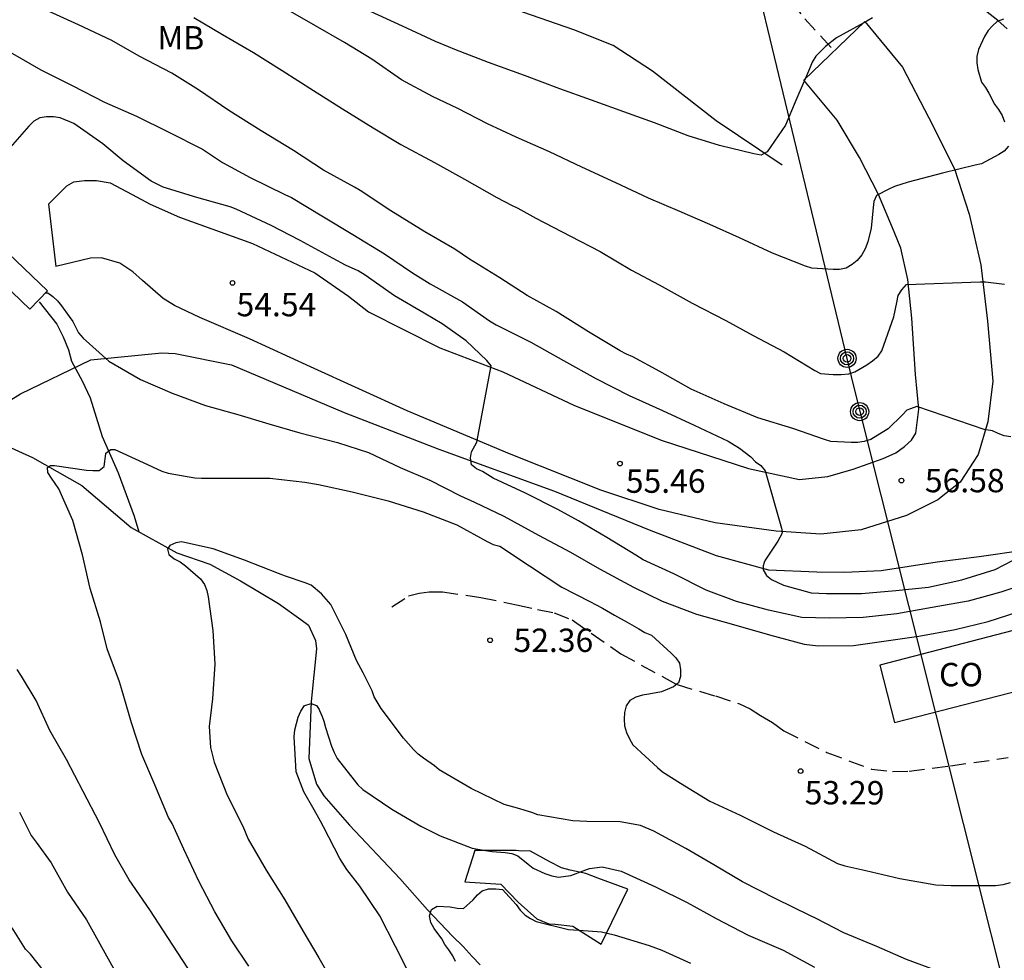
# Model space of a CAD drawing. Units: metres. Extents: x 579243 to 579594, y 4795290 to 4795540.
# Drawn here: x 579271 to 579303, y 4795455 to 4795486 of the extents above; entities that cross this region are included whole.
import ezdxf

# ---------------------------------------------------------------- set-up
doc = ezdxf.new("R2010")
doc.units = ezdxf.units.M
doc.linetypes.add('TRAZOS_NORMALES', pattern=[0.75, 0.5, -0.25])
for name, color, linetype in [('020104', 34, 'Continuous'), ('020109', 7, 'CABEZA_TALUD'), ('020204', 9, 'Continuous'), ('020308', 9, 'Continuous'), ('050103', 4, 'Continuous'), ('060110', 9, 'Continuous'), ('060121', 9, 'Continuous'), ('060128', 7, 'TRAZOS_NORMALES'), ('070105', 6, 'Continuous'), ('070108', 9, 'VALLA'), ('080107', 9, 'Continuous'), ('080301', 9, 'Continuous'), ('090217', 9, 'Continuous'), ('100301', 7, 'Continuous'), ('220104', 9, 'LINEA_ELECTRICA')]:
    doc.layers.add(name, color=color, linetype=linetype)
doc.layers.add('020105', color=24, linetype='Continuous', lineweight=30)
doc.styles.add('ARIAL', font='ARIAL.TTF', dxfattribs={"height": 1})
doc.styles.get("Standard").update_dxf_attribs({"font": 'txt.shx'})
doc.linetypes.add('CABEZA_TALUD', pattern='A,0.1,[204,DONOSTI.shx,S=0.15,R=0,X=0,Y=0],0,0.2', length=0.3)
doc.linetypes.add('LINEA_ELECTRICA', pattern='A,7.5,-0.3,["E",Standard,S=0.25,R=0,X=-0.1,Y=-0.1],-0.3', length=8.1)
doc.linetypes.add('VALLA', pattern='A,1,[200,DONOSTI.shx,S=0.1,R=0,X=0,Y=0],1', length=2)

# ---------------------------------------------------------------- blocks, each defined once
blk = doc.blocks.new('COTAPU')
blk.add_circle((0, 0), 0.075)
blk = doc.blocks.new('POSTEM')
for radius in [0.29, 0.21, 0.12]:
    blk.add_circle((0, 0), radius)

msp = doc.modelspace()

# ---------------------------------------------------------------- linework, layer by layer
at = {"layer": '020104', "flags": 128}
for points, elevation in [([(579302.999, 4795472.127), (579302.783, 4795472.16), (579302.593, 4795472.234), (579302.413, 4795472.326), (579302.211, 4795472.356), (579302.181, 4795472.356), (579299.985, 4795473.1), (579299.781, 4795473.03), (579299.665, 4795472.986), (579299.523, 4795472.842), (579299.065, 4795472.388), (579298.879, 4795472.27), (579298.509, 4795472.05), (579298.303, 4795471.98), (579298.083, 4795471.954), (579297.881, 4795471.952), (579297.233, 4795471.982), (579297.025, 4795472.042), (579296.013, 4795472.398), (579294.887, 4795472.746), (579293.81, 4795473.188), (579292.76, 4795473.66), (579291.754, 4795474.224), (579290.89, 4795474.702), (579290.678, 4795474.782), (579290.476, 4795474.894), (579289.468, 4795475.5), (579288.424, 4795476.154), (579287.502, 4795476.668), (579286.628, 4795477.234), (579285.65, 4795477.832), (579285.176, 4795478.146), (579284.216, 4795478.702), (579283.13, 4795479.378), (579282.152, 4795480.034), (579281.964, 4795480.136), (579280.972, 4795480.686), (579280.006, 4795481.316), (579278.97, 4795481.94), (579277.936, 4795482.596), (579276.968, 4795483.26), (579276.114, 4795483.786), (579275.07, 4795484.338), (579274.184, 4795484.84), (579273.126, 4795485.342), (579272.186, 4795485.768)], 57), ([(579302.92, 4795481.45), (579302.782, 4795481.286), (579302.612, 4795481.18), (579302.064, 4795480.884), (579301.856, 4795480.846), (579300.812, 4795480.58), (579299.704, 4795480.292), (579299.272, 4795480.156), (579299.091, 4795480.068), (579298.699, 4795479.864), (579298.605, 4795479.68), (579298.589, 4795479.48), (579298.528, 4795478.822), (579298.42, 4795478.384), (579298.328, 4795478.16), (579298.22, 4795477.966), (579298.08, 4795477.79), (579297.912, 4795477.652), (579297.724, 4795477.542), (579297.512, 4795477.492), (579297.306, 4795477.492), (579296.623, 4795477.534), (579296.417, 4795477.6), (579295.361, 4795478.022), (579294.299, 4795478.507), (579293.353, 4795478.943), (579292.389, 4795479.361), (579291.385, 4795479.781), (579290.337, 4795480.273), (579289.247, 4795480.779), (579288.211, 4795481.271), (579287.149, 4795481.737), (579286.223, 4795482.163), (579285.273, 4795482.655), (579284.463, 4795483.039), (579283.471, 4795483.579), (579282.523, 4795484.239), (579281.643, 4795484.769), (579280.717, 4795485.307), (579279.837, 4795485.813)], 59), ([(579276.822, 4795485.58), (579277.74, 4795485.028), (579278.728, 4795484.45), (579279.648, 4795483.88), (579280.656, 4795483.24), (579281.586, 4795482.642), (579282.568, 4795482.042), (579283.452, 4795481.504), (579284.528, 4795480.924), (579285.49, 4795480.392), (579286.53, 4795479.8), (579286.998, 4795479.562), (579287.204, 4795479.466), (579287.778, 4795479.138), (579288.886, 4795478.568), (579289.834, 4795478.078), (579290.846, 4795477.48), (579291.732, 4795477.004), (579292.792, 4795476.418), (579293.87, 4795475.862), (579294.744, 4795475.384), (579295.739, 4795474.856), (579296.723, 4795474.254), (579296.901, 4795474.16), (579297.311, 4795474.128), (579297.559, 4795474.128), (579297.803, 4795474.15), (579297.995, 4795474.214), (579298.381, 4795474.442), (579298.567, 4795474.566), (579298.745, 4795474.718), (579298.867, 4795474.89), (579299.249, 4795475.981), (579299.349, 4795476.435), (579299.393, 4795476.665), (579299.509, 4795476.849), (579299.655, 4795477.015), (579302.013, 4795477.097), (579302.185, 4795477.097), (579302.799, 4795477.025)], 58), ([(579302.761, 4795485.522), (579302.563, 4795485.444), (579302.411, 4795485.312), (579302.275, 4795485.16), (579302.153, 4795484.968), (579301.967, 4795484.554), (579301.915, 4795484.328), (579301.913, 4795484.126), (579301.939, 4795483.908), (579302.062, 4795483.498), (579302.19, 4795483.332), (579302.298, 4795483.154), (579302.48, 4795482.792), (579302.608, 4795482.626), (579302.722, 4795482.438), (579302.8, 4795482.234)], 59), ([(579270.928, 4795484.468), (579271.912, 4795483.896), (579272.914, 4795483.4), (579273.954, 4795482.866), (579274.976, 4795482.414), (579275.994, 4795481.906), (579277.09, 4795481.358), (579277.74, 4795480.926), (579278.624, 4795480.442), (579279.734, 4795479.9), (579279.942, 4795479.8), (579280.976, 4795479.186), (579281.908, 4795478.614), (579282.922, 4795478.004), (579283.82, 4795477.392), (579284.392, 4795477.034), (579285.432, 4795476.456), (579286.294, 4795475.854), (579286.51, 4795475.72), (579287.616, 4795475.17), (579288.662, 4795474.58), (579289.7, 4795474.002), (579290.772, 4795473.46), (579291.838, 4795472.976), (579292.852, 4795472.506), (579293.939, 4795471.988), (579294.303, 4795471.774), (579294.663, 4795471.486), (579294.813, 4795471.336), (579294.987, 4795471.21), (579295.123, 4795471.04), (579295.65, 4795469.206), (579295.67, 4795469.095), (579295.662, 4795469.019), (579295.532, 4795468.785), (579295.422, 4795468.63), (579295.128, 4795468.181), (579295.093, 4795468.105), (579295.058, 4795467.997), (579295.065, 4795467.866), (579295.165, 4795467.69), (579295.331, 4795467.554), (579295.719, 4795467.374), (579296.599, 4795467.134), (579297.087, 4795467.106), (579298.215, 4795467.108), (579299.315, 4795467.21), (579300.363, 4795467.318), (579301.425, 4795467.552), (579302.497, 4795467.882), (579303.075, 4795468.176)], 56), ([(579272.072, 4795476.751), (579272.137, 4795476.751), (579272.299, 4795476.633), (579272.443, 4795476.493), (579272.579, 4795476.333), (579272.817, 4795475.993), (579272.935, 4795475.827), (579273.125, 4795475.461), (579273.265, 4795475.291), (579274.089, 4795474.563), (579275.111, 4795473.973), (579276.121, 4795473.535), (579277.191, 4795473.139), (579278.231, 4795472.845), (579279.221, 4795472.549), (579280.211, 4795472.261), (579281.425, 4795471.955), (579282.413, 4795471.635), (579283.433, 4795471.151), (579284.375, 4795470.747), (579285.365, 4795470.241), (579285.809, 4795470.037), (579286.747, 4795469.591), (579287.865, 4795468.979), (579288.887, 4795468.437), (579289.813, 4795467.905), (579290.91, 4795467.311), (579291.83, 4795466.859), (579292.93, 4795466.447), (579294.112, 4795466.111), (579295.268, 4795465.781), (579296.376, 4795465.485), (579296.822, 4795465.427), (579297.962, 4795465.441), (579299.006, 4795465.589), (579300.05, 4795465.739), (579301.214, 4795465.957), (579302.274, 4795466.215), (579303.236, 4795466.517)], 54), ([(579278.584, 4795455.167), (579278.03, 4795455.98), (579277.494, 4795456.9), (579276.974, 4795457.892), (579276.494, 4795458.918), (579276.12, 4795459.738), (579276.01, 4795459.928), (579275.562, 4795460.974), (579275.146, 4795461.95), (579274.818, 4795462.96), (579274.498, 4795464.064), (579274.436, 4795464.278), (579274.044, 4795465.34), (579273.826, 4795466.202), (579273.498, 4795467.27), (579273.254, 4795468.348), (579272.94, 4795469.446), (579272.486, 4795470.468), (579272.26, 4795470.812), (579272.134, 4795470.986), (579272.124, 4795471.154), (579272.22, 4795471.218), (579272.354, 4795471.208), (579273.376, 4795471.068), (579273.578, 4795471.048), (579273.784, 4795471.056), (579273.944, 4795471.182), (579273.992, 4795471.586), (579273.992, 4795471.612), (579274.154, 4795471.73), (579274.282, 4795471.73), (579275.19, 4795471.306), (579275.794, 4795471.036), (579275.99, 4795470.964), (579276.846, 4795470.822), (579277.064, 4795470.802), (579278.152, 4795470.802), (579279.252, 4795470.802), (579280.376, 4795470.68), (579280.816, 4795470.606), (579281.892, 4795470.366), (579283.046, 4795470.078), (579284.168, 4795469.724), (579285.242, 4795469.312), (579286.216, 4795468.776), (579286.41, 4795468.682), (579286.622, 4795468.622), (579287.572, 4795467.998), (579288.614, 4795467.312), (579289.505, 4795466.848), (579289.917, 4795466.638), (579290.299, 4795466.418), (579290.701, 4795466.186), (579291.079, 4795465.972), (579291.275, 4795465.864), (579291.481, 4795465.778), (579292.115, 4795465.202), (579292.267, 4795465.044), (579292.377, 4795464.876), (579292.411, 4795464.66), (579292.413, 4795464.454), (579292.353, 4795464.248), (579292.193, 4795464.116), (579291.809, 4795463.96), (579291.399, 4795463.878), (579291.191, 4795463.852), (579290.977, 4795463.782), (579290.791, 4795463.678), (579290.669, 4795463.504), (579290.623, 4795463.298), (579290.609, 4795463.078), (579290.619, 4795462.866), (579290.687, 4795462.656), (579290.775, 4795462.456), (579290.885, 4795462.256), (579291.679, 4795461.528), (579291.835, 4795461.39), (579292.415, 4795461.03), (579293.349, 4795460.456), (579294.323, 4795460), (579295.389, 4795459.472), (579296.409, 4795459.014), (579297.449, 4795458.458), (579297.681, 4795458.374), (579298.355, 4795458.23), (579299.447, 4795457.978), (579300.599, 4795457.774), (579301.091, 4795457.746), (579302.267, 4795457.746), (579302.513, 4795457.75), (579302.755, 4795457.784), (579302.989, 4795457.848)], 53), ([(579300.637, 4795455.012), (579299.651, 4795455.378), (579298.703, 4795455.792), (579297.649, 4795456.236), (579296.761, 4795456.688), (579296.561, 4795456.79), (579295.467, 4795457.322), (579294.395, 4795457.862), (579293.485, 4795458.416), (579292.579, 4795458.93), (579291.563, 4795459.488), (579291.129, 4795459.676), (579290.479, 4795459.794), (579289.407, 4795459.798), (579288.961, 4795459.826), (579287.839, 4795460.01), (579287.645, 4795460.084), (579287.189, 4795460.23), (579286.765, 4795460.348), (579285.709, 4795460.854), (579284.678, 4795461.454), (579284.528, 4795461.588), (579284.174, 4795461.836), (579284.004, 4795461.962), (579283.858, 4795462.106), (579283.534, 4795462.468), (579282.818, 4795463.428), (579282.6, 4795463.792), (579282.53, 4795463.99), (579282.24, 4795464.562), (579282.026, 4795464.964), (579281.684, 4795465.792), (579281.206, 4795466.752), (579280.91, 4795467.104), (579280.574, 4795467.372), (579280.384, 4795467.448), (579279.752, 4795467.666), (579279.532, 4795467.756), (579278.438, 4795468.182), (579277.438, 4795468.54), (579276.426, 4795468.762), (579276.238, 4795468.734), (579276.048, 4795468.646), (579275.968, 4795468.526), (579276.02, 4795468.36), (579276.188, 4795468.222), (579276.378, 4795468.126), (579276.55, 4795468.002), (579277.034, 4795467.582), (579277.16, 4795467.398), (579277.23, 4795467.206), (579277.274, 4795467.006), (579277.426, 4795465.92), (579277.492, 4795464.848), (579277.41, 4795463.734), (579277.31, 4795462.848), (579277.356, 4795462.17), (579277.466, 4795461.702), (579277.882, 4795460.646), (579278.382, 4795459.646), (579278.56, 4795459.232), (579279.134, 4795458.238), (579279.728, 4795457.29), (579280.306, 4795456.296), (579280.821, 4795455.434), (579281.335, 4795454.53)], 52), ([(579276.627, 4795455.1), (579275.983, 4795456.08), (579275.409, 4795456.964), (579274.743, 4795457.934), (579274.285, 4795458.735), (579273.795, 4795459.757), (579273.265, 4795460.759), (579272.741, 4795461.785), (579272.199, 4795462.715), (579271.761, 4795463.683), (579271.291, 4795464.461), (579271.153, 4795464.675)], 54), ([(579283.757, 4795454.842), (579283.285, 4795455.79), (579282.781, 4795456.78), (579282.132, 4795457.728), (579281.722, 4795458.264), (579281.494, 4795458.61), (579280.974, 4795459.628), (579280.88, 4795459.812), (579280.668, 4795460.172), (579280.34, 4795460.748), (579280.098, 4795461.39), (579280.034, 4795462.512), (579280.054, 4795462.742), (579280.164, 4795463.15), (579280.244, 4795463.342), (579280.366, 4795463.514), (579280.376, 4795463.522), (579280.578, 4795463.586), (579280.75, 4795463.516), (579280.83, 4795463.388), (579280.848, 4795463.356), (579280.934, 4795463.164), (579280.984, 4795463.012), (579281.032, 4795462.816), (579281.228, 4795462.218), (579281.312, 4795462.008), (579281.41, 4795461.816), (579282.068, 4795460.98), (579282.23, 4795460.822), (579283.166, 4795460.198), (579284.095, 4795459.65), (579284.713, 4795459.34), (579285.741, 4795458.948), (579286.167, 4795458.872), (579286.379, 4795458.84), (579286.795, 4795458.812), (579287.009, 4795458.772), (579287.199, 4795458.7), (579287.529, 4795458.43), (579287.687, 4795458.3), (579288.069, 4795458.134), (579288.291, 4795458.054), (579288.501, 4795458.014), (579288.903, 4795458.066), (579289.299, 4795458.214), (579289.497, 4795458.294), (579289.905, 4795458.344), (579290.507, 4795458.206), (579291.613, 4795457.706), (579292.631, 4795457.208), (579293.561, 4795456.69), (579294.579, 4795456.156), (579295.699, 4795455.676), (579296.705, 4795455.136)], 51), ([(579272.232, 4795454.725), (579271.578, 4795455.549), (579271.426, 4795455.711), (579270.99, 4795456.393)], 56)]:
    msp.add_lwpolyline(points, dxfattribs=dict(at, elevation=elevation))
at = {"layer": '020105', "flags": 128}
for points, elevation in [([(579298.57, 4795485.565), (579298.388, 4795485.459), (579297.412, 4795484.927), (579297.058, 4795484.643), (579296.75, 4795484.335), (579296.636, 4795484.141), (579296.548, 4795483.927), (579296.112, 4795482.909), (579295.782, 4795482.123), (579295.194, 4795481.267), (579294.998, 4795481.167), (579294.764, 4795481.205), (579293.666, 4795481.477), (579292.66, 4795481.785), (579291.584, 4795482.201), (579290.594, 4795482.549), (579289.558, 4795482.929), (579288.548, 4795483.287), (579287.41, 4795483.712), (579286.264, 4795484.136), (579285.178, 4795484.548), (579284.974, 4795484.632), (579284.56, 4795484.804), (579283.508, 4795485.298), (579282.478, 4795485.764)], 60), ([(579303.741, 4795467.502), (579302.679, 4795467.152), (579301.633, 4795466.862), (579300.477, 4795466.664), (579299.347, 4795466.462), (579298.267, 4795466.336), (579297.179, 4795466.314), (579296.305, 4795466.338), (579295.237, 4795466.572), (579294.209, 4795466.858), (579293.235, 4795467.216), (579292.201, 4795467.74), (579291.213, 4795468.184), (579290.987, 4795468.338), (579290.054, 4795468.908), (579289.146, 4795469.442), (579288.482, 4795469.806), (579287.442, 4795470.328), (579286.414, 4795470.806), (579286.064, 4795471.018), (579285.872, 4795471.104), (579285.718, 4795471.238), (579285.684, 4795471.454), (579285.714, 4795471.652), (579285.822, 4795471.84), (579285.882, 4795471.958), (579286.348, 4795474.41), (579286.202, 4795474.578), (579285.548, 4795475.21), (579284.778, 4795475.754), (579284.202, 4795476.098), (579283.252, 4795476.656), (579282.312, 4795477.318), (579282.08, 4795477.452), (579281.682, 4795477.64), (579281.28, 4795477.85), (579280.226, 4795478.428), (579279.296, 4795478.908), (579278.174, 4795479.432), (579277.976, 4795479.504), (579276.916, 4795479.802), (579275.83, 4795480.14), (579275.452, 4795480.324), (579274.548, 4795480.98), (579273.904, 4795481.528), (579272.968, 4795482.178), (579272.53, 4795482.356), (579272.32, 4795482.39), (579272.1, 4795482.394), (579271.882, 4795482.362), (579271.69, 4795482.256), (579271.534, 4795482.092), (579270.786, 4795481.236)], 55), ([(579271.234, 4795460.099), (579271.604, 4795459.353), (579271.762, 4795459.141), (579272.246, 4795458.475), (579272.768, 4795457.537), (579273.372, 4795456.643), (579273.906, 4795455.691), (579274.49, 4795454.645)], 55), ([(579285.207, 4795455.316), (579285.115, 4795455.494), (579284.989, 4795455.688), (579284.859, 4795455.854), (579284.767, 4795456.042), (579284.521, 4795456.374), (579284.415, 4795456.566), (579284.373, 4795456.78), (579284.429, 4795456.984), (579284.613, 4795457.088), (579285.031, 4795457.06), (579285.257, 4795457.018), (579285.461, 4795457.016), (579285.769, 4795457.286), (579285.903, 4795457.446), (579286.057, 4795457.578), (579286.265, 4795457.646), (579286.491, 4795457.646), (579286.707, 4795457.618), (579287.145, 4795457.144), (579287.279, 4795456.954), (579287.437, 4795456.8), (579287.607, 4795456.688), (579287.789, 4795456.596), (579288.825, 4795456.334), (579289.457, 4795456.3), (579289.877, 4795456.264), (579290.287, 4795456.166), (579291.407, 4795455.83), (579291.813, 4795455.672), (579292.733, 4795455.256)], 50)]:
    msp.add_lwpolyline(points, dxfattribs=dict(at, elevation=elevation))
at = {"layer": '020109'}
msp.add_polyline3d([(579295.667, 4795480.839, 59.929), (579293.559, 4795482.259, 60.497), (579291.515, 4795483.855, 60.853), (579290.251, 4795484.675, 61.041), (579288.995, 4795485.179, 60.981), (579287.363, 4795485.747, 60.977), (579284.103, 4795487.071, 60.909), (579281.359, 4795488.292, 60.921), (579278.795, 4795489.184, 60.825), (579276.527, 4795489.968, 60.705), (579274.759, 4795490.62, 60.609), (579271.696, 4795491.664, 60.381), (579269.828, 4795492.4, 60.373)], dxfattribs=at)
at = {"layer": '050103'}
for points in [[(579271.855, 4795476.457, 53.934), (579272.423, 4795475.741, 53.866), (579272.631, 4795475.333, 53.814), (579272.797, 4795474.925, 53.8), (579272.895, 4795474.563, 53.71), (579273.241, 4795473.923, 53.644), (579273.495, 4795473.381, 53.42), (579273.879, 4795472.139, 53.186), (579274.397, 4795470.977, 52.827), (579274.909, 4795469.591, 52.195), (579275.054, 4795469.09, 52.122)], [(579270.059, 4795472.188, 53.501), (579271.647, 4795471.468, 53.185), (579273.223, 4795470.568, 52.782), (579274.807, 4795469.228, 52.154), (579276.267, 4795468.412, 51.982), (579277.331, 4795468.052, 51.902), (579278.315, 4795467.512, 51.826), (579279.527, 4795466.788, 51.686), (579280.247, 4795466.28, 51.554), (579280.495, 4795466.096, 51.386), (579280.715, 4795465.604, 51.33), (579280.747, 4795465.332, 51.302), (579280.575, 4795463.644, 51.03), (579280.503, 4795461.824, 50.722), (579280.747, 4795460.996, 50.65), (579280.987, 4795460.628, 50.614), (579281.803, 4795459.688, 50.518), (579283.422, 4795457.976, 50.262), (579284.306, 4795456.972, 50.078), (579285.11, 4795456.12, 49.738), (579285.45, 4795455.796, 49.734), (579285.734, 4795455.472, 49.726), (579285.998, 4795455.208, 49.722)]]:
    msp.add_polyline3d(points, dxfattribs=at)
at = {"layer": '060110'}
for points in [[(579298.322, 4795485.451, 60.004), (579299.524, 4795483.987, 59.69), (579300.372, 4795482.363, 59.246), (579301.191, 4795480.723, 58.962), (579301.667, 4795479.275, 58.568), (579302.037, 4795477.645, 58.186), (579302.247, 4795475.845, 57.742), (579302.419, 4795473.921, 57.362), (579302.259, 4795472.614, 57.072), (579301.957, 4795471.57, 56.834), (579301.381, 4795470.674, 56.71), (579300.663, 4795470.114, 56.638), (579299.655, 4795469.612, 56.456), (579298.203, 4795469.15, 56.254), (579296.913, 4795469.014, 56.086), (579295.479, 4795469.108, 55.878), (579293.521, 4795469.372, 55.758), (579291.729, 4795469.806, 55.556), (579289.86, 4795470.422, 55.358), (579286.936, 4795471.588, 55.04), (579283.65, 4795472.962, 54.834), (579280.554, 4795474.374, 54.646), (579278.604, 4795475.278, 54.564), (579277.01, 4795475.962, 54.5), (579276.194, 4795476.34, 54.478), (579275.834, 4795476.57, 54.444), (579275.168, 4795477.146, 54.478), (579274.858, 4795477.426, 54.496), (579274.448, 4795477.7, 54.464), (579273.86, 4795477.866, 54.374), (579273.508, 4795477.86, 54.338), (579272.394, 4795477.592, 54.292)], [(579296.362, 4795483.563, 60.048), (579298.322, 4795485.451, 60.004)], [(579272.164, 4795479.592, 54.538), (579272.744, 4795480.174, 54.54), (579272.968, 4795480.308, 54.54), (579273.314, 4795480.35, 54.54), (579273.698, 4795480.35, 54.54), (579274.132, 4795480.27, 54.542), (579274.836, 4795479.896, 54.544), (579275.418, 4795479.594, 54.54), (579276.36, 4795479.174, 54.54), (579278.698, 4795478.328, 54.548), (579280.69, 4795477.386, 54.592), (579281.772, 4795476.644, 54.598), (579282.416, 4795476.14, 54.636), (579284.704, 4795474.99, 54.818), (579286.716, 4795474.22, 54.98), (579288.998, 4795473.15, 55.27), (579291.794, 4795472.024, 55.564), (579294.597, 4795471.118, 55.952), (579296.227, 4795470.766, 56.194), (579297.139, 4795470.864, 56.306), (579297.949, 4795471.092, 56.464), (579298.909, 4795471.434, 56.582), (579299.311, 4795471.624, 56.628), (579299.595, 4795471.826, 56.684), (579299.815, 4795472.026, 56.694), (579299.957, 4795472.254, 56.75), (579300.053, 4795473.014, 56.998), (579299.941, 4795474.13, 57.208), (579299.829, 4795475.937, 57.792), (579299.697, 4795477.179, 58.058), (579299.477, 4795478.181, 58.426), (579299.265, 4795478.701, 58.604), (579298.756, 4795479.897, 59.046), (579298.152, 4795481.089, 59.43), (579297.434, 4795482.279, 59.786), (579296.362, 4795483.563, 60.048)], [(579272.164, 4795479.592, 54.538), (579272.394, 4795477.592, 54.292)]]:
    msp.add_polyline3d(points, dxfattribs=at)
at = {"layer": '060121'}
msp.add_polyline3d([(579270.102, 4795478.751, 54.164), (579272.127, 4795476.808, 54.121), (579271.564, 4795476.221, 54.162), (579269.539, 4795478.164, 54.205)], dxfattribs=at)
at = {"layer": '060128'}
for points in [[(579295.038, 4795487.092, 60.595), (579295.96, 4795486.085, 60.332), (579296.394, 4795485.537, 60.2), (579297.342, 4795484.507, 60.026)], [(579302.886, 4795485.216, 58.812), (579302.583, 4795485.483, 58.977), (579302.155, 4795485.818, 59.17)], [(579283.163, 4795466.68, 52.414), (579283.699, 4795467.032, 52.402), (579284.043, 4795467.12, 52.402), (579284.359, 4795467.168, 52.402), (579284.787, 4795467.164, 52.402), (579286.019, 4795466.98, 52.398), (579287.159, 4795466.748, 52.378), (579287.835, 4795466.596, 52.39), (579288.363, 4795466.488, 52.498), (579288.938, 4795466.264, 52.574), (579290.498, 4795465.176, 52.806), (579292.302, 4795464.188, 53.005), (579293.53, 4795463.824, 53.109), (579294.302, 4795463.572, 53.121), (579294.646, 4795463.416, 53.129), (579294.978, 4795463.2, 53.165), (579295.358, 4795462.976, 53.177), (579295.73, 4795462.708, 53.177), (579297.102, 4795462.012, 53.177), (579298.53, 4795461.48, 53.213), (579299.202, 4795461.404, 53.221), (579299.738, 4795461.412, 53.221), (579301.066, 4795461.584, 53.165), (579302.91, 4795461.848, 53.137)]]:
    msp.add_polyline3d(points, dxfattribs=at)
at = {"layer": '070105'}
msp.add_polyline3d([(579285.502, 4795457.868, 50.218), (579286.658, 4795457.792, 49.93), (579287.21, 4795457.216, 49.938), (579287.806, 4795456.676, 50.086), (579288.19, 4795456.524, 50.086), (579288.398, 4795456.504, 50.078), (579288.962, 4795456.448, 49.986), (579289.874, 4795455.864, 49.922), (579290.722, 4795457.636, 50.662), (579289.766, 4795457.98, 50.682), (579289.382, 4795458.136, 50.958), (579288.874, 4795458.236, 51.19), (579288.598, 4795458.312, 51.254), (579288.222, 4795458.508, 51.246), (579287.586, 4795458.856, 51.014), (579287.314, 4795458.852, 50.838), (579287.15, 4795458.872, 50.806), (579285.822, 4795458.872, 50.758), (579285.502, 4795457.868, 50.218)], dxfattribs=at)
at = {"layer": '070108'}
msp.add_polyline3d([(579247.191, 4795455.049, 68.749), (579252.391, 4795458.697, 64.901), (579258.227, 4795462.893, 60.341), (579262.255, 4795466.041, 57.353), (579265.711, 4795469.072, 55.261), (579269.499, 4795472.416, 53.729), (579271.259, 4795473.508, 53.901), (579273.515, 4795474.596, 53.917), (579275.795, 4795474.82, 54.257), (579276.219, 4795474.804, 54.409), (579278.023, 4795474.436, 54.669), (579281.635, 4795472.916, 54.849), (579284.667, 4795471.732, 55.085), (579288.379, 4795470.388, 55.421), (579291.414, 4795469.152, 55.773), (579293.554, 4795468.328, 56.029), (579295.238, 4795467.872, 56.253), (579296.778, 4795467.804, 56.461), (579297.67, 4795467.796, 56.469), (579298.842, 4795467.852, 56.513), (579300.638, 4795468.12, 56.665), (579301.982, 4795468.3, 56.561), (579304.95, 4795468.72, 55.817), (579308.278, 4795469.435, 55.145)], dxfattribs=at)
at = {"layer": '080107'}
for points in [[(579303.61, 4795466.06, 55.509), (579298.797, 4795464.814, 55.509), (579299.274, 4795462.972, 55.505)], [(579299.274, 4795462.972, 55.505), (579304.087, 4795464.218, 55.505)]]:
    msp.add_polyline3d(points, dxfattribs=at)
at = {"layer": '220104'}
msp.add_polyline3d([(579244.27, 4795489.914, 80.678), (579292.305, 4795497.237, 63.721), (579297.954, 4795473.752, 57.693), (579326.971, 4795358.014, 53.709)], dxfattribs=at)

# ---------------------------------------------------------------- block references
at = {"layer": '020204', "rotation": 359.9987685839998}
for p in [(579278.056, 4795477.066, 54.536), (579290.472, 4795471.274, 55.464), (579299.495, 4795470.73, 56.584), (579286.312, 4795465.61, 52.36), (579296.263, 4795461.418, 53.288)]:
    msp.add_blockref('COTAPU', p, dxfattribs=at)
at = {"layer": '090217', "rotation": 359.9987685839998}
for p in [(579297.75, 4795474.648, 58.171), (579298.154, 4795472.94, 57.567)]:
    msp.add_blockref('POSTEM', p, dxfattribs=at)

# ---------------------------------------------------------------- texts
at = {"layer": '020308', "style": 'ARIAL'}
for s, p in [('54.54', (579278.186, 4795475.997, 54.534)), ('55.46', (579290.661, 4795470.338, 55.462)), ('56.58', (579300.245, 4795470.355, 56.582)), ('52.36', (579287.062, 4795465.235, 52.359)), ('53.29', (579296.393, 4795460.349, 53.286))]:
    msp.add_text(s, height=0.75, rotation=359.9988, dxfattribs=at).set_placement(p)
at = {"layer": '080301', "style": 'ARIAL'}
msp.add_text('CO', height=0.75, rotation=359.9988, dxfattribs=at).set_placement((579300.698, 4795464.135))
at = {"layer": '100301', "style": 'ARIAL'}
msp.add_text('MB', height=0.75, rotation=359.9988, dxfattribs=at).set_placement((579275.647, 4795484.55))

doc.saveas('drawing.dxf')
